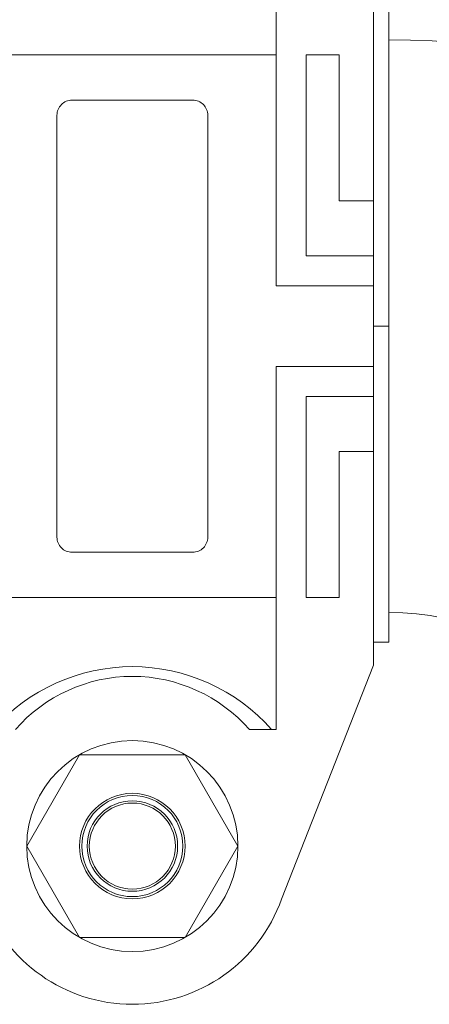
# Model space of a CAD drawing. Units: inches. Extents: x -3911 to -966, y 1052 to 2271.
# Drawn here: x -2767 to -2764, y 2187 to 2195 of the extents above; entities that cross this region are included whole.
import ezdxf

# ---------------------------------------------------------------- set-up
doc = ezdxf.new("R2010")
doc.units = ezdxf.units.IN
doc.header["$MEASUREMENT"] = 0
doc.layers.add('1', color=7, linetype='Continuous', lineweight=18)

# ---------------------------------------------------------------- blocks, each defined once
blk = doc.blocks.new('2clampback')
at = {"layer": '1'}
for p, q in [((1.3103, 2.125), (0, 2.125)), ((1.3103, 2.125), (1.3103, 2.0625)), ((1.3103, 2.125), (1.3103, 2.0625)), ((1.3103, 2.125), (2.6205, 2.125)), ((2.6205, 2.125), (2.6205, 2.0625)), ((0.7909, 1.9194), (0.7909, 2.0625)), ((1.0184, 1.7833), (1.0184, 2.0625)), ((1.1434, 1.6583), (1.1434, 2.0625)), ((1.4771, 1.6583), (1.4771, 2.0625)), ((1.6021, 1.7833), (1.6021, 2.0625)), ((1.8296, 1.9194), (1.8296, 2.0625)), ((2.6205, 2.0625), (2.7165, 2.0625)), ((2.7165, 2.0625), (3.6862, 1.6809)), ((0.1853, 1.7833), (0.1853, 1.9194)), ((0.1853, 1.9194), (0.7909, 1.9194)), ((2.4353, 1.9194), (1.8296, 1.9194)), ((2.4353, 1.7833), (2.4353, 1.9194)), ((0.1853, 1.7833), (1.0184, 1.7833)), ((2.4353, 1.7833), (1.6021, 1.7833)), ((0.1853, 1.6583), (-0.3629, 1.6583)), ((0.1853, 0.4667), (0.1853, 1.6583)), ((0.1853, 1.6583), (1.1434, 1.6583)), ((2.4353, 1.6583), (1.4771, 1.6583)), ((2.4353, 0.4667), (2.4353, 1.6583)), ((2.4353, 1.6583), (2.9835, 1.6583)), ((2.9835, 1.6583), (2.9835, 1.5474))]:
    blk.add_line(p, q, dxfattribs=at)
for points in [[(1.3103, 2.0625), (-0.096, 2.0625)], [(1.3103, 2.0625), (2.7165, 2.0625)]]:
    blk.add_lwpolyline(points, dxfattribs=at)
blk.add_lwpolyline([(3.0876, 0.8438), (3.4665, 0.625), (3.8454, 0.8438), (3.8454, 1.2812), (3.4665, 1.5), (3.0876, 1.2812)], close=True, dxfattribs=at)
blk.add_lwpolyline([(0.3728, 0.8125, 0.414214), (0.4353, 0.75), (1.3103, 0.75), (2.1853, 0.75, 0.414214), (2.2478, 0.8125), (2.2478, 1.3125, 0.414214), (2.1853, 1.375), (1.3103, 1.375), (0.4353, 1.375, 0.414214), (0.3728, 1.3125)], format="xyb", close=True, dxfattribs=at)
for radius in [0.4375, 0.2188, 0.2096, 0.1875, 0.1783]:
    blk.add_circle((3.4665, 1.0625), radius, dxfattribs=at)
for centre, radius, start, end in [((3.4665, 1.0625), 0.6562, 289.5557, 70.4443), ((3.4903, 1.0625), 0.768, 131.2909, 228.7091), ((3.4058, 1.0625), 0.643, 131.0514, 228.9486)]:
    blk.add_arc(centre, radius, start, end, dxfattribs=at)

msp = doc.modelspace()

# ---------------------------------------------------------------- linework, layer by layer
at = {"layer": '1', "lineweight": 15}
msp.add_line((-2764.37312, 2190.3665787), (-2764.37312, 2195.116579), dxfattribs=at)
msp.add_line((-2764.37312, 2190.3665787), (-2764.37312, 2195.116579), dxfattribs=at)
for radius in [7.001, 7.001, 2.251, 2.251]:
    msp.add_arc((-2764.3731199, 2188.1155788), radius, 0, 90, dxfattribs=at)
at = {"layer": '1'}
for points, knots in [([(-2785.2397253, 2199.9000066), (-2784.6812577, 2200.0704032), (-2784.1239206, 2200.2510017), (-2782.2699357, 2200.8727423), (-2780.9936255, 2201.3355841), (-2778.7991684, 2202.0931793), (-2777.8588909, 2202.4026756), (-2775.0939743, 2203.1671734), (-2773.4690742, 2203.4012422), (-2770.35153, 2203.2349491), (-2768.8676496, 2202.8319532), (-2765.6955536, 2201.4036273), (-2764.0177349, 2200.3912267), (-2760.9144036, 2198.3083263), (-2759.4908029, 2197.2376141), (-2757.1471363, 2195.4064669), (-2756.3911073, 2194.7549118), (-2755.5169893, 2194.0356021), (-2755.2735907, 2193.8490155), (-2754.821992, 2193.5764287), (-2754.5991343, 2193.4814738), (-2754.182956, 2193.3752495), (-2753.9929817, 2193.3662976), (-2753.7356662, 2193.4110214), (-2753.6490998, 2193.4401481), (-2753.4844384, 2193.5264983), (-2753.4400044, 2193.5600378), (-2753.3305966, 2193.7215156), (-2753.2658548, 2193.8642906), (-2753.1755728, 2194.3868877), (-2753.1524626, 2194.7611945), (-2753.1862389, 2195.6901067), (-2753.2281506, 2196.1968703), (-2753.3661925, 2197.3228952), (-2753.4544492, 2197.9161421), (-2753.6677091, 2199.229207), (-2753.7911638, 2199.9441864), (-2754.1350783, 2201.9379402), (-2754.3632972, 2203.2624314), (-2754.5419804, 2204.5002831)], [1.408455729, 1.408455729, 1.408455729, 1.408455729, 1.528128073, 1.528128073, 1.809766184, 1.809766184, 2.038200866, 2.038200866, 2.52795273, 2.52795273, 3.017704594, 3.017704594, 3.507456458, 3.507456458, 3.997208322, 3.997208322, 4.588919664, 4.588919664, 4.978724819, 4.978724819, 5.368529975, 5.368529975, 5.766979489, 5.766979489, 6.001401677, 6.001401677, 6.247266265, 6.247266265, 6.493130852, 6.493130852, 6.73899544, 6.73899544, 6.938085764, 6.938085764, 7.104119268, 7.104119268, 7.270152772, 7.270152772, 7.55164331, 7.55164331, 7.55164331, 7.55164331]), ([(-2782.509356, 2199.7410186), (-2781.0527991, 2200.2418998), (-2779.6519596, 2200.7541921), (-2777.4493572, 2201.4780214), (-2776.5982254, 2201.7285794), (-2775.0177517, 2202.0991424), (-2774.284592, 2202.2229103), (-2772.0655388, 2202.4230899), (-2770.7172653, 2202.2746068), (-2768.6695101, 2201.6265737), (-2768.0311894, 2201.3700569), (-2766.6964541, 2200.7385673), (-2766.0058444, 2200.3670599), (-2763.9311857, 2199.1546119), (-2762.5445341, 2198.2159091), (-2760.4227318, 2196.6836755), (-2759.6123224, 2196.0649553), (-2757.6804226, 2194.551016), (-2756.959247, 2193.9242857), (-2756.1361707, 2193.2520589), (-2755.9003116, 2193.0695132), (-2755.4168581, 2192.7605438), (-2755.1671644, 2192.6345829), (-2754.5176021, 2192.4021554), (-2754.1074767, 2192.3414914), (-2753.5013091, 2192.4324601), (-2753.3000283, 2192.4951585), (-2752.9263012, 2192.6889738), (-2752.719896, 2192.8434313), (-2752.4065767, 2193.2992668), (-2752.3005146, 2193.5853266), (-2752.1743836, 2194.3008699), (-2752.151703, 2194.7359489), (-2752.1869209, 2195.7446488), (-2752.230891, 2196.2760738), (-2752.3928903, 2197.6062234), (-2752.5232588, 2198.4401817), (-2752.8309207, 2200.2721452), (-2753.0062564, 2201.2654717), (-2753.3017828, 2203.0174899), (-2753.4250791, 2203.775234), (-2753.53142, 2204.5002831)], [1.581460435, 1.581460435, 1.581460435, 1.581460435, 1.896732098, 1.896732098, 2.121778381, 2.121778381, 2.346824664, 2.346824664, 2.838465282, 2.838465282, 3.053126804, 3.053126804, 3.267788326, 3.267788326, 3.697111369, 3.697111369, 4.011806231, 4.011806231, 4.618263094, 4.618263094, 4.937458094, 4.937458094, 5.256653094, 5.256653094, 5.748274917, 5.748274917, 5.998100207, 5.998100207, 6.24421382, 6.24421382, 6.490327432, 6.490327432, 6.736441045, 6.736441045, 6.93565476, 6.93565476, 7.154901552, 7.154901552, 7.374148344, 7.374148344, 7.540659865, 7.540659865, 7.540659865, 7.540659865])]:
    msp.add_open_spline(points, degree=3, knots=knots, dxfattribs=at)

# ---------------------------------------------------------------- block references
at = {"layer": '1', "xscale": 2, "yscale": 2, "zscale": 2, "rotation": 270}
msp.add_blockref('2clampback', (-2768.62312, 2195.3621178), dxfattribs=at)

doc.saveas('drawing.dxf')
